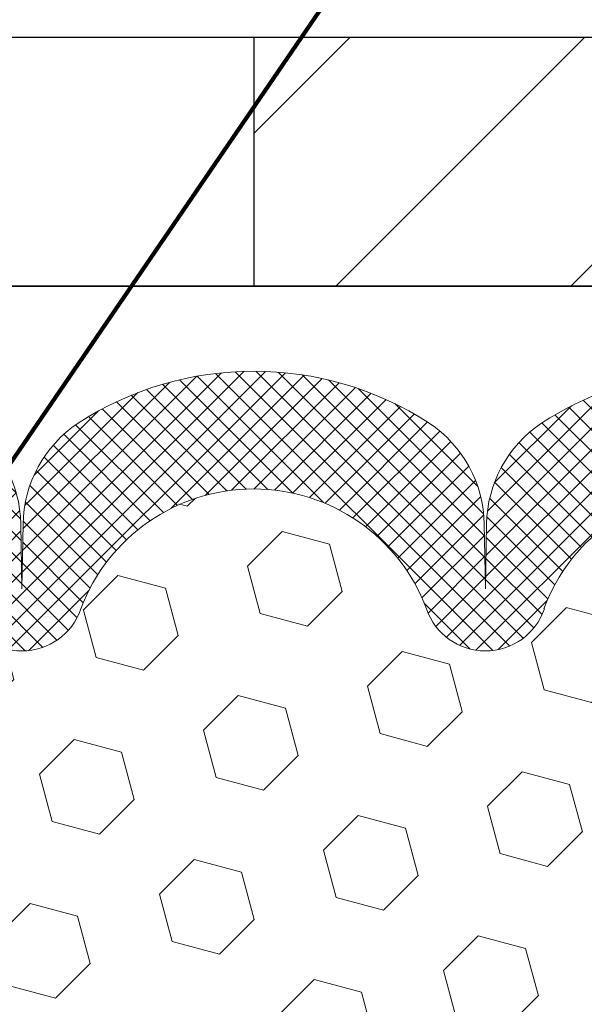
# Model space of a CAD drawing. Extents: x -308 to 3254, y -284 to 1977.
# Drawn here: x 12 to 13, y 11 to 12 of the extents above; entities that cross this region are included whole.
import ezdxf

# ---------------------------------------------------------------- set-up
doc = ezdxf.new("R2010")
doc.units = 0
doc.header["$LTSCALE"] = 5
doc.header["$MEASUREMENT"] = 0
doc.layers.get('DEFPOINTS').update_dxf_attribs({"linetype": 'CONTINUOUS'})
for name, color, linetype, lineweight in [('COVER PLATE - H', 251, 'CONTINUOUS', 13), ('COVER PLATE - L', 7, 'CONTINUOUS', 25), ('DIMS', 50, 'CONTINUOUS', 25), ('FOAM INSERT - H', 150, 'CONTINUOUS', 9), ('SILICONE BELLOWS - H', 20, 'CONTINUOUS', 13), ('SILICONE BELLOWS - L', 22, 'CONTINUOUS', 13), ('TEXT - 4', 241, 'CONTINUOUS', 25)]:
    doc.layers.add(name, color=color, linetype=linetype, lineweight=lineweight)
doc.styles.add('ROMANS', font='romans', dxfattribs={"width": 0.9})
doc.dimstyles.get("Standard").update_dxf_attribs({"dimtxt": 0.18, "dimasz": 0.18, "dimexe": 0.18, "dimexo": 0.0625, "dimgap": 0.09, "dimtad": 0, "dimtih": 1, "dimtoh": 1, "dimdec": 4, "dimzin": 0, "dimdsep": 46, "dimtxsty": 'Standard', "dimcen": 0.09, "dimadec": 0, "dimazin": 0, "dimtfac": 1, "dimtdec": 4, "dimtofl": 0, "dimtmove": 0, "dimatfit": 3, "dimfxl": 1, "dimtolj": 1, "dimtzin": 0, "dimarcsym": 0})

# ---------------------------------------------------------------- blocks, each defined once
blk = doc.blocks.new('*D11')
at = {"layer": 'DEFPOINTS', "color": 0, "transparency": 16777216}
for p in [(17.37318547538052, 15.74247924354187), (8.373185475380524, 15.00857740014428), (17.37318547538052, 12.00857740014428)]:
    blk.add_point(p, dxfattribs=at)
at = {"layer": 'DIMS', "color": 0, "lineweight": -2, "transparency": 16777216}
for p, q in [((8.373185475380524, 15.20857740014428), (8.373185475380524, 15.94247924354186)), ((17.37318547538052, 12.20857740014428), (17.37318547538052, 15.94247924354186)), ((8.573185475380523, 15.74247924354187), (10.13355117592329, 15.74247924354187)), ((17.17318547538052, 15.74247924354187), (12.20021784258995, 15.74247924354187))]:
    blk.add_line(p, q, dxfattribs=at)
at = {"layer": 'DIMS', "color": 0, "transparency": 16777216}
for points in [[(8.573185475380523, 15.7758125768752), (8.573185475380523, 15.70914591020853), (8.373185475380524, 15.74247924354187)], [(17.17318547538052, 15.7758125768752), (17.17318547538052, 15.70914591020853), (17.37318547538052, 15.74247924354187)]]:
    blk.add_solid(points, dxfattribs=at)
at = {"layer": 'DIMS', "color": 0, "transparency": 16777216, "insert": (11.16688450925662, 15.74247924354187), "char_height": 0.2, "attachment_point": 5}
blk.add_mtext('\\A1;9 IN\\P [228.6mm]', dxfattribs=at)

msp = doc.modelspace()

# ---------------------------------------------------------------- hatches: boundary and pattern name
at = {"layer": 'COVER PLATE - H'}
h = msp.add_hatch(dxfattribs=at)
h.set_pattern_fill('ANSI31', color=252, scale=2, style=0)
h.set_pattern_definition([(45, (85.23664080935794, -1.102655705073886), (-0.1767766952966368, 0.1767766952966369), [])])
h.paths.add_polyline_path([(12.31068547538055, 12.38357740014413), (12.31068547538052, 12.00857740014436), (17.37318547538052, 12.00857740014428), (17.37318547538052, 12.13357740014416), (15.95536502047611, 12.38357740014417)])
at = {"layer": 'FOAM INSERT - H'}
h = msp.add_hatch(dxfattribs=at)
h.set_pattern_fill('HEX', color=256, scale=0.590551181102362, angle=45, style=0)
h.set_pattern_definition([(45, (-0.6783855118575755, -0.4889825808395027), (-0.09040931629367041, 0.09040931629367042), [0.07381889763779526, -0.1476377952755905]), (165, (-0.6783855118575755, -0.4889825808395027), (-0.03309210650226577, -0.1235014227959361), [0.07381889763779526, -0.1476377952755905]), (105, (-0.6261876687581758, -0.4367847377401013), (-0.1235014227959362, -0.03309210650226572), [0.07381889763779526, -0.1476377952755905])])
edge = h.paths.add_edge_path()
edge.add_line((13.32728483027237, 10.9043249090851), (13.32600416473694, 11.20915064860547))
edge.add_arc((13.56658227047095, 11.3074771414661), 0.2598959871887948, 200.1382916809741, 202.2302877996823, ccw=False)
edge.add_line((13.32257518841454, 11.21799827209934), (13.32257403412707, 11.21594236226841))
edge.add_line((13.32257403412707, 11.21594236226841), (13.32389187121664, 10.90226899925431))
edge.add_line((13.32389187121664, 10.90226899925431), (13.34070637362439, 10.78997178790531))
edge.add_line((13.34070637362439, 10.78997178790531), (13.32416655558866, 10.69199866535068))
edge.add_line((13.32416655558866, 10.69199866535068), (13.31775501040631, 10.48061879915672))
edge.add_line((13.31775501040631, 10.48061879915672), (13.29834733589805, 10.31901202128539))
edge.add_line((13.29834733589805, 10.31901202128539), (13.31765364140301, 10.2547073941232))
edge.add_line((13.31765364140301, 10.2547073941232), (13.30493556710946, 10.03864493684027))
edge.add_line((13.30493556710946, 10.03864493684027), (13.29846474243658, 9.894532264553682))
edge.add_line((13.29846474243658, 9.894532264553682), (13.3176827317406, 9.65129115683029))
edge.add_line((13.3176827317406, 9.65129115683029), (13.30488644070859, 9.44668619134502))
edge.add_line((13.30488644070859, 9.44668619134502), (13.31775385611884, 9.10592838801533))
edge.add_line((13.31775385611884, 9.10592838801533), (13.31775385611884, 9.030936262023191))
edge.add_line((13.31775385611884, 9.030936262023191), (13.29852286763964, 8.832368037325454))
edge.add_line((13.29852286763964, 8.832368037325454), (13.31775385611884, 8.717072150036005))
edge.add_line((13.31775385611884, 8.717072150036005), (13.29852286763964, 8.544124986786231))
edge.add_line((13.29852286763964, 8.544124986786231), (13.31134231093649, 8.416017458000555))
edge.add_line((13.31134231093649, 8.416017458000555), (13.29211496952514, 8.153393247366624))
edge.add_line((13.29211496952514, 8.153393247366624), (13.3110350101801, 8.010633323980231))
edge.add_line((13.3110350101801, 8.010633323980231), (13.62638480995702, 8.010633323981464))
edge.add_line((13.62638480995702, 8.010633323981464), (13.6290444161106, 8.113690595470215))
edge.add_line((13.6290444161106, 8.113690595470215), (13.63812715050168, 8.212633700888357))
edge.add_line((13.63812715050168, 8.212633700888357), (13.62537045484593, 8.314487233939902))
edge.add_line((13.62537045484593, 8.314487233939902), (13.62877088602606, 8.400141896770764))
edge.add_line((13.62877088602606, 8.400141896770764), (13.59872884326583, 8.449540187567463))
edge.add_line((13.59872884326583, 8.449540187567463), (13.55949798287512, 8.527240744116279))
edge.add_line((13.55949798287512, 8.527240744116279), (13.56232350199664, 8.856051636323524))
edge.add_line((13.56232350199664, 8.856051636323524), (13.55765118737023, 9.048262073430397))
edge.add_line((13.55765118737023, 9.048262073430397), (13.44374253227685, 9.060716999043095))
edge.add_line((13.44374253227685, 9.060716999043095), (13.36875040628471, 9.060397853611038))
edge.add_line((13.36875040628471, 9.060397853611038), (13.32114681517457, 9.049660191439488))
edge.add_line((13.32114681517457, 9.049660191439488), (13.32114681517457, 9.107984297845922))
edge.add_line((13.32114681517457, 9.107984297845922), (13.30832737187771, 9.447471692825763))
edge.add_line((13.30832737187771, 9.447471692825763), (13.32114681517457, 9.652446849043372))
edge.add_line((13.32114681517457, 9.652446849043372), (13.30191582669537, 9.895852486662134))
edge.add_line((13.30191582669537, 9.895852486662134), (13.3083273718777, 10.03864493683983))
edge.add_line((13.3083273718777, 10.03864493683983), (13.32114681517457, 10.2564295130101))
edge.add_line((13.32114681517457, 10.2564295130101), (13.30191582669537, 10.32048327740319))
edge.add_line((13.30191582669537, 10.32048327740319), (13.32114681517456, 10.48061879915669))
edge.add_line((13.32114681517456, 10.48061879915669), (13.32755836035692, 10.69199866535069))
edge.add_line((13.32755836035692, 10.69199866535069), (13.34426193085498, 10.79094177076881))
edge.add_line((13.34426193085498, 10.79094177076881), (13.32728483027237, 10.9043249090851))
h.paths.add_polyline_path([(13.36981224016092, 9.060416807046625), (13.36981224016092, 9.060637365235667), (13.36881563005685, 9.060412565753849)], flags=17)
edge = h.paths.add_edge_path()
edge.add_line((11.24820390075579, 11.13964522692443), (11.24820390075579, 10.35438332398094))
edge.add_arc((11.24820390075579, 10.16688332398094), 0.1875, 90, 180)
edge.add_line((11.06070390075579, 10.16688332398094), (11.06070390075579, 9.854383323980942))
edge.add_arc((11.24820390075579, 9.854383323980942), 0.1875, 180, 270)
edge.add_line((11.24820390075579, 9.666883323980942), (11.24820390075579, 8.010633323980729))
edge.add_line((11.24820390075579, 8.010633323980729), (13.31103501017999, 8.010633323981013))
edge.add_line((13.31103501017999, 8.010633323981013), (13.29211496952514, 8.153393247366617))
edge.add_line((13.29211496952514, 8.153393247366617), (13.31134231093649, 8.416017458000292))
edge.add_line((13.31134231093649, 8.416017458000292), (13.29852286763964, 8.544124986786125))
edge.add_line((13.29852286763964, 8.544124986786125), (13.31775385611884, 8.717072150036154))
edge.add_line((13.31775385611884, 8.717072150036154), (13.29852286763964, 8.832368037325304))
edge.add_line((13.29852286763964, 8.832368037325304), (13.31775385611884, 9.030936262022985))
edge.add_line((13.31775385611884, 9.030936262022985), (13.31775385611884, 9.105928388014627))
edge.add_line((13.31775385611884, 9.105928388014627), (13.30493441282199, 9.445415782994553))
edge.add_line((13.30493441282199, 9.445415782994553), (13.31775385611884, 9.650390939212643))
edge.add_line((13.31775385611884, 9.650390939212643), (13.29852286763964, 9.893796576831209))
edge.add_line((13.29852286763964, 9.893796576831209), (13.30493441282187, 10.03658902700769))
edge.add_line((13.30493441282187, 10.03658902700769), (13.31775385611872, 10.25437360317914))
edge.add_line((13.31775385611872, 10.25437360317914), (13.29852286763964, 10.31842736757228))
edge.add_line((13.29852286763964, 10.31842736757228), (13.31775385611884, 10.47856288932561))
edge.add_line((13.31775385611884, 10.47856288932561), (13.32416540130118, 10.68994275551989))
edge.add_line((13.32416540130118, 10.68994275551989), (13.34086897179925, 10.78888586093801))
edge.add_line((13.34086897179925, 10.78888586093801), (13.32389187121664, 10.90226899925384))
edge.add_line((13.32389187121664, 10.90226899925384), (13.32257403412707, 11.21594236226835))
edge.add_arc((13.56658111618305, 11.30542123163504), 0.2598959871883655, 183.9810485659191, 200.1382916809913, ccw=False)
edge.add_line((13.30731224016092, 11.28737756008966), (13.30731224016092, 11.50930830762631))
edge.add_arc((13.26043724017178, 11.50930830762639), 0.04687499998914291, 284.47751219603015, 359.9999999999001, ccw=False)
edge.add_arc((13.24871849016092, 11.55469483122318), 0.09375000000001073, 184.1951275989298, 284.47751219611797, ccw=False)
edge.add_line((13.1552196743715, 11.5478367013047), (13.15095860965364, 11.60592899612166))
edge.add_arc((13.05122653947832, 11.59861365754196), 0.0999999999999521, 4.195127598923728, 74.62146765012065)
edge.add_arc((13.00409288195392, 11.42724522540504), 0.2777321614246484, 74.62146765014974, 157.4507708056919)
edge.add_arc((12.65621303751751, 11.5546948312232), 0.09374999999989635, 198.7707668937242, 347.0899782314337, ccw=False)
edge.add_arc((12.30900807045848, 11.42652902552835), 0.2763975274363248, 20.7662970964586, 159.2337029036185)
edge.add_arc((11.96180310339961, 11.55465016891205), 0.09373563798088123, 198.744919094845, 341.255080905155, ccw=False)
edge.add_arc((11.61014219511139, 11.42188215760927), 0.2822251111825569, 21.32766058698881, 104.2069719234632)
edge.add_arc((11.56670653997331, 11.59898261499957), 0.09989020105898926, 104.9857813234011, 175.8496206617536)
edge.add_line((11.46707829789964, 11.60621211352405), (11.46279646654532, 11.54783670130485))
edge.add_arc((11.36931584652734, 11.55466947520092), 0.09373000116324419, 255.5078432659824, 355.81951696741925, ccw=False)
edge.add_arc((11.35757890075592, 11.5093083076125), 0.0468750000001254, 180.0000000001498, 255.5224878214134, ccw=False)
edge.add_line((11.31070390075579, 11.50930830761238), (11.30731224016092, 11.28737756008966))
edge.add_arc((11.04804336413879, 11.30542123163503), 0.2598959871883649, 320.36792816888135, 356.01895143408365, ccw=False)
at = {"layer": 'SILICONE BELLOWS - H'}
h = msp.add_hatch(dxfattribs=at)
h.set_pattern_fill('ANSI37', color=256, scale=0.1812307692189964, style=0)
h.set_pattern_definition([(135, (389.8338662379365, -23.67248554289233), (0.01601868823430082, 0.01601868823430083), []), (45.00000000000001, (389.8338662379365, -23.67248554289233), (0.01601868823430083, -0.01601868823430082), [])])
edge = h.paths.add_edge_path()
edge.add_arc((13.00746611717352, 11.4251893015685), 0.2777321614246225, 434.62146764985835, 519.495897077763, ccw=False)
edge.add_arc((13.05459977469798, 11.59655773370539), 0.09999999999997998, 364.1951275989338, 434.6214676493472, ccw=False)
edge.add_line((13.15433184487324, 11.6038730722851), (13.15859290959111, 11.54578077746815))
edge.add_arc((13.25209172538052, 11.55263890738663), 0.09375000000001119, 184.195127598932, 284.4775121787526)
edge.add_arc((13.26381047539121, 11.50725238378974), 0.04687499998908703, 284.4775121615316, 359.9999999828036)
edge.add_line((13.3106854753803, 11.50725238377567), (13.31068547538041, 11.66146603998963))
edge.add_arc((13.11068547539026, 11.66146603997551), 0.1999999999902116, 360.0000000040446, 429.1100626211884)
edge.add_arc((13.00848707009254, 11.39369376971904), 0.4866121120226227, 429.1100626171119, 482.9033331402017)
edge.add_arc((12.84875564191236, 11.64664071568014), 0.1875000000000304, 483.9111920467665, 539.0000000000072)
edge.add_line((12.66128419907045, 11.6499130418871), (12.65958627273699, 11.55263890738658))
edge.add_line((12.65958627273699, 11.55263890738658), (12.65788834640352, 11.64991304188713))
edge.add_arc((12.47041690356218, 11.64664071567945), 0.1874999999995882, 361.0000000002125, 416.0888079534606)
edge.add_arc((12.31068547538052, 11.3936937697188), 0.4866121120225958, 417.0966668597125, 482.9033331402031)
edge.add_arc((12.15095404719932, 11.64664071567973), 0.1874999999996409, 483.9111920465116, 538.9999999998096)
edge.add_line((11.96348260435798, 11.64991304188734), (11.96178467802451, 11.55263890738662))
edge.add_line((11.9617846780244, 11.55263890738662), (11.96008675169082, 11.64991304188751))
edge.add_arc((11.77261530884903, 11.64664071568042), 0.1874999999999758, 361.0000000000301, 416.0888079533105)
edge.add_arc((11.61288388064645, 11.39369376972211), 0.4866121120323719, 417.0966668574359, 470.8899373804512)
edge.add_arc((11.5106854753808, 11.66146603999072), 0.2000000000000403, 470.8899373827186, 539.999999999886)
edge.add_line((11.31068547538075, 11.66146603999112), (11.31068547538052, 11.50725238377583))
edge.add_arc((11.35756047538064, 11.50725238377589), 0.04687500000005684, 180.0000000000695, 255.5224878213407)
edge.add_arc((11.36927922536893, 11.55263890737857), 0.09375000001102392, 255.5224878267888, 355.8048724065912)
edge.add_line((11.46277804117005, 11.54578077746829), (11.46705987252437, 11.60415618968749))
edge.add_arc((11.56679194269725, 11.59684085110489), 0.09999999999772902, 465.0305295858773, 535.8048723993113, ccw=False)
edge.add_arc((11.61288388066805, 11.42518930156695), 0.2777321614223982, 380.5041029227514, 465.0305295877085, ccw=False)
edge.add_arc((11.96178467802429, 11.55263890738617), 0.09374999999957237, 198.7707668937075, 341.2292331062925)
edge.add_arc((12.31068547538064, 11.42518930156697), 0.2777321614223915, 380.5041029227514, 519.4958970772527, ccw=False)
edge.add_arc((12.6595862727371, 11.55263890738658), 0.09374999999985957, 198.7707668939001, 341.2292331060782)

# ---------------------------------------------------------------- linework, layer by layer
at = {"layer": 'COVER PLATE - L'}
for p, q in [((9.248185475380012, 12.38357740014425), (15.95536502047611, 12.38357740014417)), ((12.31068547538052, 12.38357740014422), (12.31068547538052, 12.00857740014428)), ((13.37318547538052, 12.00857740014428), (11.01443547538111, 12.00857740014428)), ((11.01443547538111, 12.00857740014427), (17.37318547538052, 12.00857740014428))]:
    msp.add_line(p, q, dxfattribs=at)
at = {"layer": 'SILICONE BELLOWS - L'}
for points in [[(12.7473290911903, 11.52247178304484, -0.3882481033305256), (13.08111926174467, 11.69297721724879, -0.3173451855061279), (13.15433184487324, 11.6038730722851), (13.15859290959111, 11.54578077746815, 0.4678085754018813), (13.27552922536916, 11.46186586020695, 0.3419987131547466), (13.3106854753803, 11.50725238377567), (13.31068547538052, 11.66146603998963, 0.3110348731957014), (13.18200026005559, 11.84831946243335, 0.2391249469778295), (12.74414803603759, 11.80224758825698, 0.2451091823251254), (12.66128419907045, 11.6499130418871), (12.65958627273699, 11.55263890738658), (12.65788834640352, 11.64991304188713, 0.2451091823251112), (12.57502450943616, 11.80224758825636, 0.2952961289421115), (12.04634644132545, 11.80224758825672, 0.2451091823253852), (11.96348260435798, 11.64991304188734), (11.9617846780244, 11.55263890738662), (11.96008675169082, 11.64991304188751, 0.2451091823252488), (11.87722291472369, 11.80224758825738, 0.2391249469774878)], [(11.87302090664832, 11.52247178304484, 0.7163156169750391), (12.05054844940037, 11.52247178304484, -0.6936716496412797), (12.57082250136091, 11.52247178304486, 0.7163156169723568), (12.74835004411329, 11.52247178304481)]]:
    msp.add_lwpolyline(points, format="xyb", dxfattribs=at)

# ---------------------------------------------------------------- dimensions: what is measured, and where the dimension line sits
at = {"layer": 'DIMS'}
dim = msp.add_linear_dim(base=(17.37318547538052, 15.74247924354187), p1=(8.373185475380524, 15.00857740014428), p2=(17.37318547538052, 12.00857740014428), text='<>\\P[]', dimstyle='Standard', override={"dimtxt": 0.2, "dimasz": 0.2, "dimexe": 0.2, "dimexo": 0.2, "dimgap": 0.2, "dimlunit": 5, "dimpost": ' IN', "dimfrac": 2}, dxfattribs=at)
dim.commit()
dim.dimension.update_dxf_attribs({"geometry": '*D11', "text_midpoint": (11.16688450925662, 15.74247924354187), "dimtype": 160})

# ---------------------------------------------------------------- leaders
at = {"layer": 'TEXT - 4'}
for points in [[(11.33176390034191, 11.83716336179234), (16.01469716480392, 19.0845815471899), (16.28347834968258, 19.0845815471899)], [(11.04679931815485, 10.4295880826317), (16.34865833974112, 18.18477592776063), (16.74231080695102, 18.18477592776063)]]:
    msp.add_leader(points, dimstyle='Standard', override={"dimtxt": 0.7, "dimasz": 0.2, "dimexe": 0.5, "dimexo": 0.5, "dimtih": 0, "dimtoh": 0, "dimtxsty": 'ROMANS', "dimdle": 0.05, "dimclrd": 256, "dimclre": 256, "dimclrt": 256, "dimtfac": 0.3, "dimlwd": 65535, "dimlwe": 65535}, dxfattribs=at)

doc.saveas('drawing.dxf')
